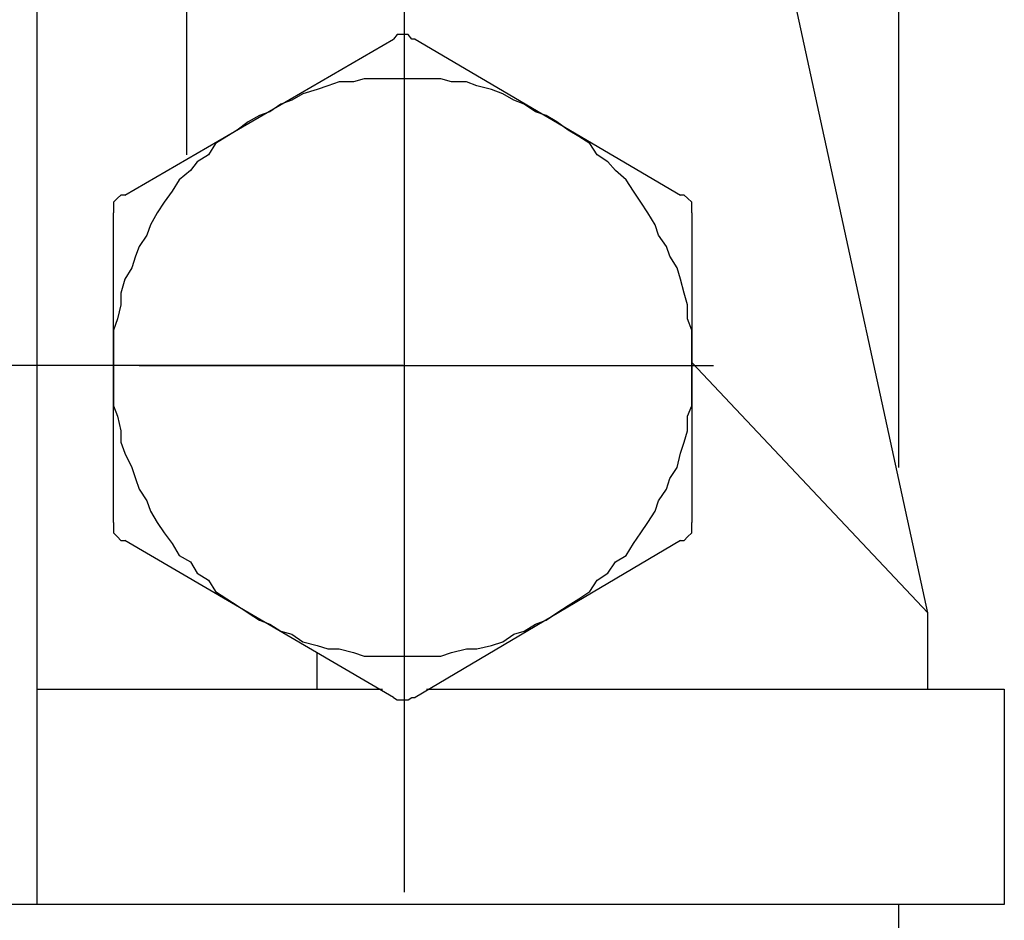
# Model space of a CAD drawing. Units: inches. Extents: x -8700 to -1767, y 2083 to 4924.
# Drawn here: x -6701 to -6655, y 2336 to 2378 of the extents above; entities that cross this region are included whole.
import ezdxf

# ---------------------------------------------------------------- set-up
doc = ezdxf.new("R2010")
doc.units = ezdxf.units.IN
doc.header["$MEASUREMENT"] = 0
doc.layers.add('Layer 1', color=7, linetype='Continuous')
doc.styles.get("Standard").update_dxf_attribs({"font": 'times_0.ttf', "height": 35})
doc.dimstyles.get("Standard").update_dxf_attribs({"dimtxt": 35, "dimasz": 25, "dimexe": 0.18, "dimexo": 0.0625, "dimgap": 8, "dimtad": 1, "dimdec": 0, "dimzin": 0, "dimdsep": 46, "dimtxsty": 'Standard', "dimcen": 0.09, "dimclrd": 256, "dimadec": 0, "dimazin": 0, "dimtfac": 1, "dimtdec": 0, "dimtofl": 0, "dimtmove": 0, "dimatfit": 3, "dimfxl": 1, "dimtolj": 1, "dimtzin": 0, "dimarcsym": 0})

# ---------------------------------------------------------------- blocks, each defined once
blk = doc.blocks.new('block 5350')
at = {"layer": 'Layer 1', "color": 7, "lineweight": 25}
blk.add_lwpolyline([(87.1467, -189.2362), (87.1467, -190.4063)], dxfattribs=at)
blk = doc.blocks.new('block 5352')
at = {"layer": 'Layer 1', "color": 7, "lineweight": 25}
blk.add_lwpolyline([(86.7306, -189.2362), (86.7306, -188.8428)], dxfattribs=at)
blk = doc.blocks.new('block 5354')
at = {"layer": 'Layer 1', "color": 7, "lineweight": 25}
blk.add_lwpolyline([(86.5717, -190.4063), (86.5717, -198.0038)], dxfattribs=at)
blk = doc.blocks.new('block 5355')
at = {"layer": 'Layer 1', "color": 7, "lineweight": 25}
blk.add_lwpolyline([(86.5717, -180.9444), (86.5717, -188.0324)], dxfattribs=at)
blk = doc.blocks.new('block 5373')
at = {"layer": 'Layer 1', "color": 7, "lineweight": 25}
blk.add_lwpolyline([(85.4478, -186.6488), (85.4478, -188.3317)], dxfattribs=at)
blk = doc.blocks.new('block 5382')
at = {"layer": 'Layer 1', "color": 7, "lineweight": 25}
blk.add_lwpolyline([(83.8876, -190.3407), (83.8876, -184.1421)], dxfattribs=at)
blk = doc.blocks.new('block 5383')
at = {"layer": 'Layer 1', "color": 7, "lineweight": 25}
blk.add_lwpolyline([(83.4127, -189.2362), (83.4127, -189.0378)], dxfattribs=at)
blk = doc.blocks.new('block 5398')
at = {"layer": 'Layer 1', "color": 7, "lineweight": 25}
blk.add_lwpolyline([(82.7032, -186.3327), (82.7032, -185.1911)], dxfattribs=at)
blk = doc.blocks.new('block 5400')
at = {"layer": 'Layer 1', "color": 7, "lineweight": 25}
blk.add_lwpolyline([(82.3056, -188.3317), (82.3056, -186.6488)], dxfattribs=at)
blk = doc.blocks.new('block 5401')
at = {"layer": 'Layer 1', "color": 7, "lineweight": 25}
blk.add_lwpolyline([(81.8903, -190.4063), (81.8903, -160.0131)], dxfattribs=at)
blk = doc.blocks.new('block 5408')
at = {"layer": 'Layer 1', "color": 7, "lineweight": 25}
blk.add_lwpolyline([(86.7306, -188.8226), (85.3873, -182.639)], dxfattribs=at)
blk = doc.blocks.new('block 5668')
at = {"layer": 'Layer 1', "color": 7, "lineweight": 25}
blk.add_lwpolyline([(85.3873, -188.4292), (83.9456, -189.2816)], dxfattribs=at)
blk = doc.blocks.new('block 5669')
at = {"layer": 'Layer 1', "color": 7, "lineweight": 25}
blk.add_lwpolyline([(82.3669, -186.5529), (83.8262, -185.7039)], dxfattribs=at)
blk = doc.blocks.new('block 5715')
at = {"layer": 'Layer 1', "color": 7, "lineweight": 25}
blk.add_lwpolyline([(86.7306, -188.8428), (86.7306, -188.8226)], dxfattribs=at)
blk = doc.blocks.new('block 5819')
at = {"layer": 'Layer 1', "color": 7, "lineweight": 25}
blk.add_lwpolyline([(86.7306, -188.8226), (85.4478, -187.4608)], dxfattribs=at)
blk = doc.blocks.new('block 5836')
at = {"layer": 'Layer 1', "color": 7, "lineweight": 25}
blk.add_lwpolyline([(83.9456, -185.7039), (85.3873, -186.5529)], dxfattribs=at)
blk = doc.blocks.new('block 5837')
at = {"layer": 'Layer 1', "color": 7, "lineweight": 25}
blk.add_lwpolyline([(83.8262, -189.2816), (82.3669, -188.4292)], dxfattribs=at)
blk = doc.blocks.new('block 5849')
at = {"layer": 'Layer 1', "color": 7, "lineweight": 25}
blk.add_lwpolyline([(82.4443, -187.4776), (85.5655, -187.4776)], dxfattribs=at)
blk = doc.blocks.new('block 5863')
at = {"layer": 'Layer 1', "color": 7, "lineweight": 25}
blk.add_lwpolyline([(84.0061, -189.2362), (87.1467, -189.2362)], dxfattribs=at)
blk = doc.blocks.new('block 5864')
at = {"layer": 'Layer 1', "color": 7, "lineweight": 25}
blk.add_lwpolyline([(81.8903, -189.2362), (83.7682, -189.2362)], dxfattribs=at)
blk = doc.blocks.new('block 5871')
at = {"layer": 'Layer 1', "color": 7, "lineweight": 25}
blk.add_lwpolyline([(87.1467, -190.4063), (77.2131, -190.4063)], dxfattribs=at)
blk = doc.blocks.new('block 14326')
at = {"layer": 'Layer 1', "color": 7, "lineweight": 25}
blk.add_lwpolyline([(86.7306, -188.8613), (86.7306, -188.8428)], dxfattribs=at)
blk = doc.blocks.new('block 14327')
at = {"layer": 'Layer 1', "color": 7, "lineweight": 25}
blk.add_lwpolyline([(86.7306, -188.8428), (86.7306, -188.8226)], dxfattribs=at)
blk = doc.blocks.new('block 14540')
at = {"layer": 'Layer 1', "color": 7, "lineweight": 25}
blk.add_lwpolyline([(85.4478, -186.6488), (85.4478, -186.6269)], dxfattribs=at)
blk = doc.blocks.new('block 14541')
at = {"layer": 'Layer 1', "color": 7, "lineweight": 25}
blk.add_lwpolyline([(85.4478, -186.6269), (85.4478, -186.6101)], dxfattribs=at)
blk = doc.blocks.new('block 14542')
at = {"layer": 'Layer 1', "color": 7, "lineweight": 25}
blk.add_lwpolyline([(85.4478, -186.6101), (85.4478, -186.5899)], dxfattribs=at)
blk = doc.blocks.new('block 14543')
at = {"layer": 'Layer 1', "color": 7, "lineweight": 25}
blk.add_lwpolyline([(85.4478, -186.5899), (85.4251, -186.5681)], dxfattribs=at)
blk = doc.blocks.new('block 14544')
at = {"layer": 'Layer 1', "color": 7, "lineweight": 25}
blk.add_lwpolyline([(85.4251, -186.5681), (85.4066, -186.5529)], dxfattribs=at)
blk = doc.blocks.new('block 14545')
at = {"layer": 'Layer 1', "color": 7, "lineweight": 25}
blk.add_lwpolyline([(85.4066, -186.5529), (85.3873, -186.5529)], dxfattribs=at)
blk = doc.blocks.new('block 14546')
at = {"layer": 'Layer 1', "color": 7, "lineweight": 25}
blk.add_lwpolyline([(83.9456, -185.7039), (83.9271, -185.7039)], dxfattribs=at)
blk = doc.blocks.new('block 14547')
at = {"layer": 'Layer 1', "color": 7, "lineweight": 25}
blk.add_lwpolyline([(83.9271, -185.7039), (83.9069, -185.6787)], dxfattribs=at)
blk = doc.blocks.new('block 14548')
at = {"layer": 'Layer 1', "color": 7, "lineweight": 25}
blk.add_lwpolyline([(83.9069, -185.6787), (83.8876, -185.6787)], dxfattribs=at)
blk = doc.blocks.new('block 14549')
at = {"layer": 'Layer 1', "color": 7, "lineweight": 25}
blk.add_lwpolyline([(83.8876, -185.6787), (83.8683, -185.6787)], dxfattribs=at)
blk = doc.blocks.new('block 14550')
at = {"layer": 'Layer 1', "color": 7, "lineweight": 25}
blk.add_lwpolyline([(83.8683, -185.6787), (83.8473, -185.6787)], dxfattribs=at)
blk = doc.blocks.new('block 14551')
at = {"layer": 'Layer 1', "color": 7, "lineweight": 25}
blk.add_lwpolyline([(83.8473, -185.6787), (83.8262, -185.7039)], dxfattribs=at)
blk = doc.blocks.new('block 14552')
at = {"layer": 'Layer 1', "color": 7, "lineweight": 25}
blk.add_lwpolyline([(83.8262, -189.2816), (83.8473, -189.295)], dxfattribs=at)
blk = doc.blocks.new('block 14553')
at = {"layer": 'Layer 1', "color": 7, "lineweight": 25}
blk.add_lwpolyline([(83.8473, -189.295), (83.8683, -189.295)], dxfattribs=at)
blk = doc.blocks.new('block 14554')
at = {"layer": 'Layer 1', "color": 7, "lineweight": 25}
blk.add_lwpolyline([(83.8683, -189.295), (83.8876, -189.295)], dxfattribs=at)
blk = doc.blocks.new('block 14555')
at = {"layer": 'Layer 1', "color": 7, "lineweight": 25}
blk.add_lwpolyline([(83.8876, -189.295), (83.9069, -189.295)], dxfattribs=at)
blk = doc.blocks.new('block 14556')
at = {"layer": 'Layer 1', "color": 7, "lineweight": 25}
blk.add_lwpolyline([(83.9069, -189.295), (83.9271, -189.2816)], dxfattribs=at)
blk = doc.blocks.new('block 14557')
at = {"layer": 'Layer 1', "color": 7, "lineweight": 25}
blk.add_lwpolyline([(83.9271, -189.2816), (83.9456, -189.2816)], dxfattribs=at)
blk = doc.blocks.new('block 14558')
at = {"layer": 'Layer 1', "color": 7, "lineweight": 25}
blk.add_lwpolyline([(85.3873, -188.4292), (85.4066, -188.4292)], dxfattribs=at)
blk = doc.blocks.new('block 14559')
at = {"layer": 'Layer 1', "color": 7, "lineweight": 25}
blk.add_lwpolyline([(85.4066, -188.4292), (85.4251, -188.409)], dxfattribs=at)
blk = doc.blocks.new('block 14560')
at = {"layer": 'Layer 1', "color": 7, "lineweight": 25}
blk.add_lwpolyline([(85.4251, -188.409), (85.4478, -188.3871)], dxfattribs=at)
blk = doc.blocks.new('block 14561')
at = {"layer": 'Layer 1', "color": 7, "lineweight": 25}
blk.add_lwpolyline([(85.4478, -188.3871), (85.4478, -188.3703)], dxfattribs=at)
blk = doc.blocks.new('block 14562')
at = {"layer": 'Layer 1', "color": 7, "lineweight": 25}
blk.add_lwpolyline([(85.4478, -188.3703), (85.4478, -188.3468)], dxfattribs=at)
blk = doc.blocks.new('block 14563')
at = {"layer": 'Layer 1', "color": 7, "lineweight": 25}
blk.add_lwpolyline([(85.4478, -188.3468), (85.4478, -188.3317)], dxfattribs=at)
blk = doc.blocks.new('block 14564')
at = {"layer": 'Layer 1', "color": 7, "lineweight": 25}
blk.add_lwpolyline([(85.4478, -187.4776), (85.4478, -187.4221)], dxfattribs=at)
blk = doc.blocks.new('block 14565')
at = {"layer": 'Layer 1', "color": 7, "lineweight": 25}
blk.add_lwpolyline([(85.4478, -187.4221), (85.4478, -187.3397)], dxfattribs=at)
blk = doc.blocks.new('block 14566')
at = {"layer": 'Layer 1', "color": 7, "lineweight": 25}
blk.add_lwpolyline([(85.4478, -187.3397), (85.4478, -187.2859)], dxfattribs=at)
blk = doc.blocks.new('block 14567')
at = {"layer": 'Layer 1', "color": 7, "lineweight": 25}
blk.add_lwpolyline([(85.4478, -187.2859), (85.4251, -187.2237)], dxfattribs=at)
blk = doc.blocks.new('block 14568')
at = {"layer": 'Layer 1', "color": 7, "lineweight": 25}
blk.add_lwpolyline([(85.4251, -187.2237), (85.4251, -187.1481)], dxfattribs=at)
blk = doc.blocks.new('block 14569')
at = {"layer": 'Layer 1', "color": 7, "lineweight": 25}
blk.add_lwpolyline([(85.4251, -187.1481), (85.4066, -187.0842)], dxfattribs=at)
blk = doc.blocks.new('block 14570')
at = {"layer": 'Layer 1', "color": 7, "lineweight": 25}
blk.add_lwpolyline([(85.4066, -187.0842), (85.3873, -187.0085)], dxfattribs=at)
blk = doc.blocks.new('block 14571')
at = {"layer": 'Layer 1', "color": 7, "lineweight": 25}
blk.add_lwpolyline([(85.3873, -187.0085), (85.3679, -186.948)], dxfattribs=at)
blk = doc.blocks.new('block 14572')
at = {"layer": 'Layer 1', "color": 7, "lineweight": 25}
blk.add_lwpolyline([(85.3679, -186.948), (85.3293, -186.8841)], dxfattribs=at)
blk = doc.blocks.new('block 14573')
at = {"layer": 'Layer 1', "color": 7, "lineweight": 25}
blk.add_lwpolyline([(85.3293, -186.8841), (85.3108, -186.8303)], dxfattribs=at)
blk = doc.blocks.new('block 14574')
at = {"layer": 'Layer 1', "color": 7, "lineweight": 25}
blk.add_lwpolyline([(85.3108, -186.8303), (85.267, -186.7698)], dxfattribs=at)
blk = doc.blocks.new('block 14575')
at = {"layer": 'Layer 1', "color": 7, "lineweight": 25}
blk.add_lwpolyline([(85.267, -186.7698), (85.2494, -186.7126)], dxfattribs=at)
blk = doc.blocks.new('block 14576')
at = {"layer": 'Layer 1', "color": 7, "lineweight": 25}
blk.add_lwpolyline([(85.2494, -186.7126), (85.209, -186.6488)], dxfattribs=at)
blk = doc.blocks.new('block 14577')
at = {"layer": 'Layer 1', "color": 7, "lineweight": 25}
blk.add_lwpolyline([(85.209, -186.6488), (85.1704, -186.5899)], dxfattribs=at)
blk = doc.blocks.new('block 14578')
at = {"layer": 'Layer 1', "color": 7, "lineweight": 25}
blk.add_lwpolyline([(85.1704, -186.5899), (85.1309, -186.5311)], dxfattribs=at)
blk = doc.blocks.new('block 14579')
at = {"layer": 'Layer 1', "color": 7, "lineweight": 25}
blk.add_lwpolyline([(85.1309, -186.5311), (85.0922, -186.4689)], dxfattribs=at)
blk = doc.blocks.new('block 14580')
at = {"layer": 'Layer 1', "color": 7, "lineweight": 25}
blk.add_lwpolyline([(85.0922, -186.4689), (85.0334, -186.4184)], dxfattribs=at)
blk = doc.blocks.new('block 14581')
at = {"layer": 'Layer 1', "color": 7, "lineweight": 25}
blk.add_lwpolyline([(85.0334, -186.4184), (84.9913, -186.3714)], dxfattribs=at)
blk = doc.blocks.new('block 14582')
at = {"layer": 'Layer 1', "color": 7, "lineweight": 25}
blk.add_lwpolyline([(84.9913, -186.3714), (84.9342, -186.3327)], dxfattribs=at)
blk = doc.blocks.new('block 14583')
at = {"layer": 'Layer 1', "color": 7, "lineweight": 25}
blk.add_lwpolyline([(84.9342, -186.3327), (84.8938, -186.2722)], dxfattribs=at)
blk = doc.blocks.new('block 14584')
at = {"layer": 'Layer 1', "color": 7, "lineweight": 25}
blk.add_lwpolyline([(84.8938, -186.2722), (84.8341, -186.2335)], dxfattribs=at)
blk = doc.blocks.new('block 14585')
at = {"layer": 'Layer 1', "color": 7, "lineweight": 25}
blk.add_lwpolyline([(84.8341, -186.2335), (84.777, -186.1982)], dxfattribs=at)
blk = doc.blocks.new('block 14586')
at = {"layer": 'Layer 1', "color": 7, "lineweight": 25}
blk.add_lwpolyline([(84.777, -186.1982), (84.7156, -186.1545)], dxfattribs=at)
blk = doc.blocks.new('block 14587')
at = {"layer": 'Layer 1', "color": 7, "lineweight": 25}
blk.add_lwpolyline([(84.7156, -186.1545), (84.6559, -186.1192)], dxfattribs=at)
blk = doc.blocks.new('block 14588')
at = {"layer": 'Layer 1', "color": 7, "lineweight": 25}
blk.add_lwpolyline([(84.6559, -186.1192), (84.5988, -186.099)], dxfattribs=at)
blk = doc.blocks.new('block 14589')
at = {"layer": 'Layer 1', "color": 7, "lineweight": 25}
blk.add_lwpolyline([(84.5988, -186.099), (84.5374, -186.0586)], dxfattribs=at)
blk = doc.blocks.new('block 14590')
at = {"layer": 'Layer 1', "color": 7, "lineweight": 25}
blk.add_lwpolyline([(84.5374, -186.0586), (84.4819, -186.0368)], dxfattribs=at)
blk = doc.blocks.new('block 14591')
at = {"layer": 'Layer 1', "color": 7, "lineweight": 25}
blk.add_lwpolyline([(84.4819, -186.0368), (84.4205, -186.0015)], dxfattribs=at)
blk = doc.blocks.new('block 14592')
at = {"layer": 'Layer 1', "color": 7, "lineweight": 25}
blk.add_lwpolyline([(84.4205, -186.0015), (84.3592, -185.9779)], dxfattribs=at)
blk = doc.blocks.new('block 14593')
at = {"layer": 'Layer 1', "color": 7, "lineweight": 25}
blk.add_lwpolyline([(84.3592, -185.9779), (84.2802, -185.9578)], dxfattribs=at)
blk = doc.blocks.new('block 14594')
at = {"layer": 'Layer 1', "color": 7, "lineweight": 25}
blk.add_lwpolyline([(84.2802, -185.9578), (84.223, -185.9359)], dxfattribs=at)
blk = doc.blocks.new('block 14595')
at = {"layer": 'Layer 1', "color": 7, "lineweight": 25}
blk.add_lwpolyline([(84.223, -185.9359), (84.1431, -185.9359)], dxfattribs=at)
blk = doc.blocks.new('block 14596')
at = {"layer": 'Layer 1', "color": 7, "lineweight": 25}
blk.add_lwpolyline([(84.1431, -185.9359), (84.0843, -185.9208)], dxfattribs=at)
blk = doc.blocks.new('block 14597')
at = {"layer": 'Layer 1', "color": 7, "lineweight": 25}
blk.add_lwpolyline([(84.0843, -185.9208), (84.0263, -185.9208)], dxfattribs=at)
blk = doc.blocks.new('block 14598')
at = {"layer": 'Layer 1', "color": 7, "lineweight": 25}
blk.add_lwpolyline([(84.0263, -185.9208), (83.9456, -185.9208)], dxfattribs=at)
blk = doc.blocks.new('block 14599')
at = {"layer": 'Layer 1', "color": 7, "lineweight": 25}
blk.add_lwpolyline([(83.9456, -185.9208), (83.8876, -185.9208)], dxfattribs=at)
blk = doc.blocks.new('block 14600')
at = {"layer": 'Layer 1', "color": 7, "lineweight": 25}
blk.add_lwpolyline([(83.8876, -185.9208), (83.8077, -185.9208)], dxfattribs=at)
blk = doc.blocks.new('block 14601')
at = {"layer": 'Layer 1', "color": 7, "lineweight": 25}
blk.add_lwpolyline([(83.8077, -185.9208), (83.7481, -185.9208)], dxfattribs=at)
blk = doc.blocks.new('block 14602')
at = {"layer": 'Layer 1', "color": 7, "lineweight": 25}
blk.add_lwpolyline([(83.7481, -185.9208), (83.6682, -185.9208)], dxfattribs=at)
blk = doc.blocks.new('block 14603')
at = {"layer": 'Layer 1', "color": 7, "lineweight": 25}
blk.add_lwpolyline([(83.6682, -185.9208), (83.6102, -185.9359)], dxfattribs=at)
blk = doc.blocks.new('block 14604')
at = {"layer": 'Layer 1', "color": 7, "lineweight": 25}
blk.add_lwpolyline([(83.6102, -185.9359), (83.532, -185.9359)], dxfattribs=at)
blk = doc.blocks.new('block 14605')
at = {"layer": 'Layer 1', "color": 7, "lineweight": 25}
blk.add_lwpolyline([(83.532, -185.9359), (83.4707, -185.9578)], dxfattribs=at)
blk = doc.blocks.new('block 14606')
at = {"layer": 'Layer 1', "color": 7, "lineweight": 25}
blk.add_lwpolyline([(83.4707, -185.9578), (83.4127, -185.9779)], dxfattribs=at)
blk = doc.blocks.new('block 14607')
at = {"layer": 'Layer 1', "color": 7, "lineweight": 25}
blk.add_lwpolyline([(83.4127, -185.9779), (83.3345, -186.0015)], dxfattribs=at)
blk = doc.blocks.new('block 14608')
at = {"layer": 'Layer 1', "color": 7, "lineweight": 25}
blk.add_lwpolyline([(83.3345, -186.0015), (83.2748, -186.0368)], dxfattribs=at)
blk = doc.blocks.new('block 14609')
at = {"layer": 'Layer 1', "color": 7, "lineweight": 25}
blk.add_lwpolyline([(83.2748, -186.0368), (83.2151, -186.0586)], dxfattribs=at)
blk = doc.blocks.new('block 14610')
at = {"layer": 'Layer 1', "color": 7, "lineweight": 25}
blk.add_lwpolyline([(83.2151, -186.0586), (83.1546, -186.099)], dxfattribs=at)
blk = doc.blocks.new('block 14611')
at = {"layer": 'Layer 1', "color": 7, "lineweight": 25}
blk.add_lwpolyline([(83.1546, -186.099), (83.0983, -186.1192)], dxfattribs=at)
blk = doc.blocks.new('block 14612')
at = {"layer": 'Layer 1', "color": 7, "lineweight": 25}
blk.add_lwpolyline([(83.0983, -186.1192), (83.0369, -186.1545)], dxfattribs=at)
blk = doc.blocks.new('block 14613')
at = {"layer": 'Layer 1', "color": 7, "lineweight": 25}
blk.add_lwpolyline([(83.0369, -186.1545), (82.9772, -186.1982)], dxfattribs=at)
blk = doc.blocks.new('block 14614')
at = {"layer": 'Layer 1', "color": 7, "lineweight": 25}
blk.add_lwpolyline([(82.9772, -186.1982), (82.9217, -186.2335)], dxfattribs=at)
blk = doc.blocks.new('block 14615')
at = {"layer": 'Layer 1', "color": 7, "lineweight": 25}
blk.add_lwpolyline([(82.9217, -186.2335), (82.8595, -186.2722)], dxfattribs=at)
blk = doc.blocks.new('block 14616')
at = {"layer": 'Layer 1', "color": 7, "lineweight": 25}
blk.add_lwpolyline([(82.8595, -186.2722), (82.8217, -186.3327)], dxfattribs=at)
blk = doc.blocks.new('block 14617')
at = {"layer": 'Layer 1', "color": 7, "lineweight": 25}
blk.add_lwpolyline([(82.8217, -186.3327), (82.7595, -186.3714)], dxfattribs=at)
blk = doc.blocks.new('block 14618')
at = {"layer": 'Layer 1', "color": 7, "lineweight": 25}
blk.add_lwpolyline([(82.7595, -186.3714), (82.7234, -186.4184)], dxfattribs=at)
blk = doc.blocks.new('block 14619')
at = {"layer": 'Layer 1', "color": 7, "lineweight": 25}
blk.add_lwpolyline([(82.7234, -186.4184), (82.6628, -186.4689)], dxfattribs=at)
blk = doc.blocks.new('block 14620')
at = {"layer": 'Layer 1', "color": 7, "lineweight": 25}
blk.add_lwpolyline([(82.6628, -186.4689), (82.6242, -186.5311)], dxfattribs=at)
blk = doc.blocks.new('block 14621')
at = {"layer": 'Layer 1', "color": 7, "lineweight": 25}
blk.add_lwpolyline([(82.6242, -186.5311), (82.5813, -186.5899)], dxfattribs=at)
blk = doc.blocks.new('block 14622')
at = {"layer": 'Layer 1', "color": 7, "lineweight": 25}
blk.add_lwpolyline([(82.5813, -186.5899), (82.5426, -186.6488)], dxfattribs=at)
blk = doc.blocks.new('block 14623')
at = {"layer": 'Layer 1', "color": 7, "lineweight": 25}
blk.add_lwpolyline([(82.5426, -186.6488), (82.5056, -186.7126)], dxfattribs=at)
blk = doc.blocks.new('block 14624')
at = {"layer": 'Layer 1', "color": 7, "lineweight": 25}
blk.add_lwpolyline([(82.5056, -186.7126), (82.4863, -186.7698)], dxfattribs=at)
blk = doc.blocks.new('block 14625')
at = {"layer": 'Layer 1', "color": 7, "lineweight": 25}
blk.add_lwpolyline([(82.4863, -186.7698), (82.4443, -186.8303)], dxfattribs=at)
blk = doc.blocks.new('block 14626')
at = {"layer": 'Layer 1', "color": 7, "lineweight": 25}
blk.add_lwpolyline([(82.4443, -186.8303), (82.4249, -186.8841)], dxfattribs=at)
blk = doc.blocks.new('block 14627')
at = {"layer": 'Layer 1', "color": 7, "lineweight": 25}
blk.add_lwpolyline([(82.4249, -186.8841), (82.4048, -186.948)], dxfattribs=at)
blk = doc.blocks.new('block 14628')
at = {"layer": 'Layer 1', "color": 7, "lineweight": 25}
blk.add_lwpolyline([(82.4048, -186.948), (82.3669, -187.0085)], dxfattribs=at)
blk = doc.blocks.new('block 14629')
at = {"layer": 'Layer 1', "color": 7, "lineweight": 25}
blk.add_lwpolyline([(82.3669, -187.0085), (82.3459, -187.0842)], dxfattribs=at)
blk = doc.blocks.new('block 14630')
at = {"layer": 'Layer 1', "color": 7, "lineweight": 25}
blk.add_lwpolyline([(82.3459, -187.0842), (82.3459, -187.1481)], dxfattribs=at)
blk = doc.blocks.new('block 14631')
at = {"layer": 'Layer 1', "color": 7, "lineweight": 25}
blk.add_lwpolyline([(82.3459, -187.1481), (82.3266, -187.2237)], dxfattribs=at)
blk = doc.blocks.new('block 14632')
at = {"layer": 'Layer 1', "color": 7, "lineweight": 25}
blk.add_lwpolyline([(82.3266, -187.2237), (82.3056, -187.2859)], dxfattribs=at)
blk = doc.blocks.new('block 14633')
at = {"layer": 'Layer 1', "color": 7, "lineweight": 25}
blk.add_lwpolyline([(82.3056, -187.2859), (82.3056, -187.3397)], dxfattribs=at)
blk = doc.blocks.new('block 14634')
at = {"layer": 'Layer 1', "color": 7, "lineweight": 25}
blk.add_lwpolyline([(82.3056, -187.3397), (82.3056, -187.4221)], dxfattribs=at)
blk = doc.blocks.new('block 14635')
at = {"layer": 'Layer 1', "color": 7, "lineweight": 25}
blk.add_lwpolyline([(82.3056, -187.4221), (82.3056, -187.4776)], dxfattribs=at)
blk = doc.blocks.new('block 14636')
at = {"layer": 'Layer 1', "color": 7, "lineweight": 25}
blk.add_lwpolyline([(82.3056, -187.4776), (82.3056, -187.5566)], dxfattribs=at)
blk = doc.blocks.new('block 14637')
at = {"layer": 'Layer 1', "color": 7, "lineweight": 25}
blk.add_lwpolyline([(82.3056, -187.5566), (82.3056, -187.6171)], dxfattribs=at)
blk = doc.blocks.new('block 14638')
at = {"layer": 'Layer 1', "color": 7, "lineweight": 25}
blk.add_lwpolyline([(82.3056, -187.6171), (82.3056, -187.6978)], dxfattribs=at)
blk = doc.blocks.new('block 14639')
at = {"layer": 'Layer 1', "color": 7, "lineweight": 25}
blk.add_lwpolyline([(82.3056, -187.6978), (82.3266, -187.7533)], dxfattribs=at)
blk = doc.blocks.new('block 14640')
at = {"layer": 'Layer 1', "color": 7, "lineweight": 25}
blk.add_lwpolyline([(82.3266, -187.7533), (82.3459, -187.8323)], dxfattribs=at)
blk = doc.blocks.new('block 14641')
at = {"layer": 'Layer 1', "color": 7, "lineweight": 25}
blk.add_lwpolyline([(82.3459, -187.8323), (82.3459, -187.8945)], dxfattribs=at)
blk = doc.blocks.new('block 14642')
at = {"layer": 'Layer 1', "color": 7, "lineweight": 25}
blk.add_lwpolyline([(82.3459, -187.8945), (82.3669, -187.9534)], dxfattribs=at)
blk = doc.blocks.new('block 14643')
at = {"layer": 'Layer 1', "color": 7, "lineweight": 25}
blk.add_lwpolyline([(82.3669, -187.9534), (82.4048, -188.0324)], dxfattribs=at)
blk = doc.blocks.new('block 14644')
at = {"layer": 'Layer 1', "color": 7, "lineweight": 25}
blk.add_lwpolyline([(82.4048, -188.0324), (82.4249, -188.0912)], dxfattribs=at)
blk = doc.blocks.new('block 14645')
at = {"layer": 'Layer 1', "color": 7, "lineweight": 25}
blk.add_lwpolyline([(82.4249, -188.0912), (82.4443, -188.1501)], dxfattribs=at)
blk = doc.blocks.new('block 14646')
at = {"layer": 'Layer 1', "color": 7, "lineweight": 25}
blk.add_lwpolyline([(82.4443, -188.1501), (82.4863, -188.214)], dxfattribs=at)
blk = doc.blocks.new('block 14647')
at = {"layer": 'Layer 1', "color": 7, "lineweight": 25}
blk.add_lwpolyline([(82.4863, -188.214), (82.5056, -188.2695)], dxfattribs=at)
blk = doc.blocks.new('block 14648')
at = {"layer": 'Layer 1', "color": 7, "lineweight": 25}
blk.add_lwpolyline([(82.5056, -188.2695), (82.5426, -188.3317)], dxfattribs=at)
blk = doc.blocks.new('block 14649')
at = {"layer": 'Layer 1', "color": 7, "lineweight": 25}
blk.add_lwpolyline([(82.5426, -188.3317), (82.5813, -188.3871)], dxfattribs=at)
blk = doc.blocks.new('block 14650')
at = {"layer": 'Layer 1', "color": 7, "lineweight": 25}
blk.add_lwpolyline([(82.5813, -188.3871), (82.6242, -188.4443)], dxfattribs=at)
blk = doc.blocks.new('block 14651')
at = {"layer": 'Layer 1', "color": 7, "lineweight": 25}
blk.add_lwpolyline([(82.6242, -188.4443), (82.6628, -188.5099)], dxfattribs=at)
blk = doc.blocks.new('block 14652')
at = {"layer": 'Layer 1', "color": 7, "lineweight": 25}
blk.add_lwpolyline([(82.6628, -188.5099), (82.7234, -188.5452)], dxfattribs=at)
blk = doc.blocks.new('block 14653')
at = {"layer": 'Layer 1', "color": 7, "lineweight": 25}
blk.add_lwpolyline([(82.7234, -188.5452), (82.7595, -188.6057)], dxfattribs=at)
blk = doc.blocks.new('block 14654')
at = {"layer": 'Layer 1', "color": 7, "lineweight": 25}
blk.add_lwpolyline([(82.7595, -188.6057), (82.8217, -188.6444)], dxfattribs=at)
blk = doc.blocks.new('block 14655')
at = {"layer": 'Layer 1', "color": 7, "lineweight": 25}
blk.add_lwpolyline([(82.8217, -188.6444), (82.8595, -188.7066)], dxfattribs=at)
blk = doc.blocks.new('block 14656')
at = {"layer": 'Layer 1', "color": 7, "lineweight": 25}
blk.add_lwpolyline([(82.8595, -188.7066), (82.9217, -188.7452)], dxfattribs=at)
blk = doc.blocks.new('block 14657')
at = {"layer": 'Layer 1', "color": 7, "lineweight": 25}
blk.add_lwpolyline([(82.9217, -188.7452), (82.9772, -188.7822)], dxfattribs=at)
blk = doc.blocks.new('block 14658')
at = {"layer": 'Layer 1', "color": 7, "lineweight": 25}
blk.add_lwpolyline([(82.9772, -188.7822), (83.0369, -188.8226)], dxfattribs=at)
blk = doc.blocks.new('block 14659')
at = {"layer": 'Layer 1', "color": 7, "lineweight": 25}
blk.add_lwpolyline([(83.0369, -188.8226), (83.0983, -188.8613)], dxfattribs=at)
blk = doc.blocks.new('block 14660')
at = {"layer": 'Layer 1', "color": 7, "lineweight": 25}
blk.add_lwpolyline([(83.0983, -188.8613), (83.1546, -188.8831)], dxfattribs=at)
blk = doc.blocks.new('block 14661')
at = {"layer": 'Layer 1', "color": 7, "lineweight": 25}
blk.add_lwpolyline([(83.1546, -188.8831), (83.2151, -188.9218)], dxfattribs=at)
blk = doc.blocks.new('block 14662')
at = {"layer": 'Layer 1', "color": 7, "lineweight": 25}
blk.add_lwpolyline([(83.2151, -188.9218), (83.2748, -188.9386)], dxfattribs=at)
blk = doc.blocks.new('block 14663')
at = {"layer": 'Layer 1', "color": 7, "lineweight": 25}
blk.add_lwpolyline([(83.2748, -188.9386), (83.3345, -188.9789)], dxfattribs=at)
blk = doc.blocks.new('block 14664')
at = {"layer": 'Layer 1', "color": 7, "lineweight": 25}
blk.add_lwpolyline([(83.3345, -188.9789), (83.4127, -188.9991)], dxfattribs=at)
blk = doc.blocks.new('block 14665')
at = {"layer": 'Layer 1', "color": 7, "lineweight": 25}
blk.add_lwpolyline([(83.4127, -188.9991), (83.4707, -189.0176)], dxfattribs=at)
blk = doc.blocks.new('block 14666')
at = {"layer": 'Layer 1', "color": 7, "lineweight": 25}
blk.add_lwpolyline([(83.4707, -189.0176), (83.532, -189.0176)], dxfattribs=at)
blk = doc.blocks.new('block 14667')
at = {"layer": 'Layer 1', "color": 7, "lineweight": 25}
blk.add_lwpolyline([(83.532, -189.0176), (83.6102, -189.0378)], dxfattribs=at)
blk = doc.blocks.new('block 14668')
at = {"layer": 'Layer 1', "color": 7, "lineweight": 25}
blk.add_lwpolyline([(83.6102, -189.0378), (83.6682, -189.058)], dxfattribs=at)
blk = doc.blocks.new('block 14669')
at = {"layer": 'Layer 1', "color": 7, "lineweight": 25}
blk.add_lwpolyline([(83.6682, -189.058), (83.7481, -189.058)], dxfattribs=at)
blk = doc.blocks.new('block 14670')
at = {"layer": 'Layer 1', "color": 7, "lineweight": 25}
blk.add_lwpolyline([(83.7481, -189.058), (83.8077, -189.058)], dxfattribs=at)
blk = doc.blocks.new('block 14671')
at = {"layer": 'Layer 1', "color": 7, "lineweight": 25}
blk.add_lwpolyline([(83.8077, -189.058), (83.8876, -189.058)], dxfattribs=at)
blk = doc.blocks.new('block 14672')
at = {"layer": 'Layer 1', "color": 7, "lineweight": 25}
blk.add_lwpolyline([(83.8876, -189.058), (83.9456, -189.058)], dxfattribs=at)
blk = doc.blocks.new('block 14673')
at = {"layer": 'Layer 1', "color": 7, "lineweight": 25}
blk.add_lwpolyline([(83.9456, -189.058), (84.0263, -189.058)], dxfattribs=at)
blk = doc.blocks.new('block 14674')
at = {"layer": 'Layer 1', "color": 7, "lineweight": 25}
blk.add_lwpolyline([(84.0263, -189.058), (84.0843, -189.058)], dxfattribs=at)
blk = doc.blocks.new('block 14675')
at = {"layer": 'Layer 1', "color": 7, "lineweight": 25}
blk.add_lwpolyline([(84.0843, -189.058), (84.1431, -189.0378)], dxfattribs=at)
blk = doc.blocks.new('block 14676')
at = {"layer": 'Layer 1', "color": 7, "lineweight": 25}
blk.add_lwpolyline([(84.1431, -189.0378), (84.223, -189.0176)], dxfattribs=at)
blk = doc.blocks.new('block 14677')
at = {"layer": 'Layer 1', "color": 7, "lineweight": 25}
blk.add_lwpolyline([(84.223, -189.0176), (84.2802, -189.0176)], dxfattribs=at)
blk = doc.blocks.new('block 14678')
at = {"layer": 'Layer 1', "color": 7, "lineweight": 25}
blk.add_lwpolyline([(84.2802, -189.0176), (84.3592, -188.9991)], dxfattribs=at)
blk = doc.blocks.new('block 14679')
at = {"layer": 'Layer 1', "color": 7, "lineweight": 25}
blk.add_lwpolyline([(84.3592, -188.9991), (84.4205, -188.9789)], dxfattribs=at)
blk = doc.blocks.new('block 14680')
at = {"layer": 'Layer 1', "color": 7, "lineweight": 25}
blk.add_lwpolyline([(84.4205, -188.9789), (84.4819, -188.9386)], dxfattribs=at)
blk = doc.blocks.new('block 14681')
at = {"layer": 'Layer 1', "color": 7, "lineweight": 25}
blk.add_lwpolyline([(84.4819, -188.9386), (84.5374, -188.9218)], dxfattribs=at)
blk = doc.blocks.new('block 14682')
at = {"layer": 'Layer 1', "color": 7, "lineweight": 25}
blk.add_lwpolyline([(84.5374, -188.9218), (84.5988, -188.8831)], dxfattribs=at)
blk = doc.blocks.new('block 14683')
at = {"layer": 'Layer 1', "color": 7, "lineweight": 25}
blk.add_lwpolyline([(84.5988, -188.8831), (84.6559, -188.8613)], dxfattribs=at)
blk = doc.blocks.new('block 14684')
at = {"layer": 'Layer 1', "color": 7, "lineweight": 25}
blk.add_lwpolyline([(84.6559, -188.8613), (84.7156, -188.8226)], dxfattribs=at)
blk = doc.blocks.new('block 14685')
at = {"layer": 'Layer 1', "color": 7, "lineweight": 25}
blk.add_lwpolyline([(84.7156, -188.8226), (84.777, -188.7822)], dxfattribs=at)
blk = doc.blocks.new('block 14686')
at = {"layer": 'Layer 1', "color": 7, "lineweight": 25}
blk.add_lwpolyline([(84.777, -188.7822), (84.8341, -188.7452)], dxfattribs=at)
blk = doc.blocks.new('block 14687')
at = {"layer": 'Layer 1', "color": 7, "lineweight": 25}
blk.add_lwpolyline([(84.8341, -188.7452), (84.8938, -188.7066)], dxfattribs=at)
blk = doc.blocks.new('block 14688')
at = {"layer": 'Layer 1', "color": 7, "lineweight": 25}
blk.add_lwpolyline([(84.8938, -188.7066), (84.9342, -188.6444)], dxfattribs=at)
blk = doc.blocks.new('block 14689')
at = {"layer": 'Layer 1', "color": 7, "lineweight": 25}
blk.add_lwpolyline([(84.9342, -188.6444), (84.9913, -188.6057)], dxfattribs=at)
blk = doc.blocks.new('block 14690')
at = {"layer": 'Layer 1', "color": 7, "lineweight": 25}
blk.add_lwpolyline([(84.9913, -188.6057), (85.0334, -188.5452)], dxfattribs=at)
blk = doc.blocks.new('block 14691')
at = {"layer": 'Layer 1', "color": 7, "lineweight": 25}
blk.add_lwpolyline([(85.0334, -188.5452), (85.0922, -188.5099)], dxfattribs=at)
blk = doc.blocks.new('block 14692')
at = {"layer": 'Layer 1', "color": 7, "lineweight": 25}
blk.add_lwpolyline([(85.0922, -188.5099), (85.1309, -188.4443)], dxfattribs=at)
blk = doc.blocks.new('block 14693')
at = {"layer": 'Layer 1', "color": 7, "lineweight": 25}
blk.add_lwpolyline([(85.1309, -188.4443), (85.1704, -188.3871)], dxfattribs=at)
blk = doc.blocks.new('block 14694')
at = {"layer": 'Layer 1', "color": 7, "lineweight": 25}
blk.add_lwpolyline([(85.1704, -188.3871), (85.209, -188.3317)], dxfattribs=at)
blk = doc.blocks.new('block 14695')
at = {"layer": 'Layer 1', "color": 7, "lineweight": 25}
blk.add_lwpolyline([(85.209, -188.3317), (85.2494, -188.2695)], dxfattribs=at)
blk = doc.blocks.new('block 14696')
at = {"layer": 'Layer 1', "color": 7, "lineweight": 25}
blk.add_lwpolyline([(85.2494, -188.2695), (85.267, -188.214)], dxfattribs=at)
blk = doc.blocks.new('block 14697')
at = {"layer": 'Layer 1', "color": 7, "lineweight": 25}
blk.add_lwpolyline([(85.267, -188.214), (85.3108, -188.1501)], dxfattribs=at)
blk = doc.blocks.new('block 14698')
at = {"layer": 'Layer 1', "color": 7, "lineweight": 25}
blk.add_lwpolyline([(85.3108, -188.1501), (85.3293, -188.0912)], dxfattribs=at)
blk = doc.blocks.new('block 14699')
at = {"layer": 'Layer 1', "color": 7, "lineweight": 25}
blk.add_lwpolyline([(85.3293, -188.0912), (85.3679, -188.0324)], dxfattribs=at)
blk = doc.blocks.new('block 14700')
at = {"layer": 'Layer 1', "color": 7, "lineweight": 25}
blk.add_lwpolyline([(85.3679, -188.0324), (85.3873, -187.9534)], dxfattribs=at)
blk = doc.blocks.new('block 14701')
at = {"layer": 'Layer 1', "color": 7, "lineweight": 25}
blk.add_lwpolyline([(85.3873, -187.9534), (85.4066, -187.8945)], dxfattribs=at)
blk = doc.blocks.new('block 14702')
at = {"layer": 'Layer 1', "color": 7, "lineweight": 25}
blk.add_lwpolyline([(85.4066, -187.8945), (85.4251, -187.8323)], dxfattribs=at)
blk = doc.blocks.new('block 14703')
at = {"layer": 'Layer 1', "color": 7, "lineweight": 25}
blk.add_lwpolyline([(85.4251, -187.8323), (85.4251, -187.7533)], dxfattribs=at)
blk = doc.blocks.new('block 14704')
at = {"layer": 'Layer 1', "color": 7, "lineweight": 25}
blk.add_lwpolyline([(85.4251, -187.7533), (85.4478, -187.6978)], dxfattribs=at)
blk = doc.blocks.new('block 14705')
at = {"layer": 'Layer 1', "color": 7, "lineweight": 25}
blk.add_lwpolyline([(85.4478, -187.6978), (85.4478, -187.6171)], dxfattribs=at)
blk = doc.blocks.new('block 14706')
at = {"layer": 'Layer 1', "color": 7, "lineweight": 25}
blk.add_lwpolyline([(85.4478, -187.6171), (85.4478, -187.5566)], dxfattribs=at)
blk = doc.blocks.new('block 14707')
at = {"layer": 'Layer 1', "color": 7, "lineweight": 25}
blk.add_lwpolyline([(85.4478, -187.5566), (85.4478, -187.4776)], dxfattribs=at)
blk = doc.blocks.new('block 14726')
at = {"layer": 'Layer 1', "color": 7, "lineweight": 25}
blk.add_lwpolyline([(82.3669, -186.5529), (82.3459, -186.5529)], dxfattribs=at)
blk = doc.blocks.new('block 14727')
at = {"layer": 'Layer 1', "color": 7, "lineweight": 25}
blk.add_lwpolyline([(82.3459, -186.5529), (82.3266, -186.5681)], dxfattribs=at)
blk = doc.blocks.new('block 14728')
at = {"layer": 'Layer 1', "color": 7, "lineweight": 25}
blk.add_lwpolyline([(82.3266, -186.5681), (82.3056, -186.5899)], dxfattribs=at)
blk = doc.blocks.new('block 14729')
at = {"layer": 'Layer 1', "color": 7, "lineweight": 25}
blk.add_lwpolyline([(82.3056, -186.5899), (82.3056, -186.6101)], dxfattribs=at)
blk = doc.blocks.new('block 14730')
at = {"layer": 'Layer 1', "color": 7, "lineweight": 25}
blk.add_lwpolyline([(82.3056, -186.6101), (82.3056, -186.6269)], dxfattribs=at)
blk = doc.blocks.new('block 14731')
at = {"layer": 'Layer 1', "color": 7, "lineweight": 25}
blk.add_lwpolyline([(82.3056, -186.6269), (82.3056, -186.6488)], dxfattribs=at)
blk = doc.blocks.new('block 14732')
at = {"layer": 'Layer 1', "color": 7, "lineweight": 25}
blk.add_lwpolyline([(82.3056, -188.3317), (82.3056, -188.3468)], dxfattribs=at)
blk = doc.blocks.new('block 14733')
at = {"layer": 'Layer 1', "color": 7, "lineweight": 25}
blk.add_lwpolyline([(82.3056, -188.3468), (82.3056, -188.3703)], dxfattribs=at)
blk = doc.blocks.new('block 14734')
at = {"layer": 'Layer 1', "color": 7, "lineweight": 25}
blk.add_lwpolyline([(82.3056, -188.3703), (82.3056, -188.3871)], dxfattribs=at)
blk = doc.blocks.new('block 14735')
at = {"layer": 'Layer 1', "color": 7, "lineweight": 25}
blk.add_lwpolyline([(82.3056, -188.3871), (82.3266, -188.409)], dxfattribs=at)
blk = doc.blocks.new('block 14736')
at = {"layer": 'Layer 1', "color": 7, "lineweight": 25}
blk.add_lwpolyline([(82.3266, -188.409), (82.3459, -188.4292)], dxfattribs=at)
blk = doc.blocks.new('block 14737')
at = {"layer": 'Layer 1', "color": 7, "lineweight": 25}
blk.add_lwpolyline([(82.3459, -188.4292), (82.3669, -188.4292)], dxfattribs=at)
blk = doc.blocks.new('*D15166')
at = {"lineweight": -2, "transparency": 16777216}
for p, q in [((-6969.734, 2387.152), (-6969.734, 2475.769)), ((-6969.734, 2277.338), (-6969.734, 2252.338))]:
    blk.add_line(p, q, dxfattribs=at)
at = {"color": 0, "lineweight": -2, "transparency": 16777216}
for p, q in [((-6683.197, 2362.152), (-6969.914, 2362.152)), ((-6702.802, 2302.338), (-6969.914, 2302.338))]:
    blk.add_line(p, q, dxfattribs=at)
at = {"transparency": 16777216}
for points in [[(-6973.901, 2387.152), (-6965.568, 2387.152), (-6969.734, 2362.152)], [(-6973.901, 2277.338), (-6965.568, 2277.338), (-6969.734, 2302.338)]]:
    blk.add_solid(points, dxfattribs=at)
at = {"layer": 'Defpoints', "color": 0, "transparency": 16777216}
for p in [(-6683.134, 2362.152), (-6969.734, 2302.338), (-6702.74, 2302.338)]:
    blk.add_point(p, dxfattribs=at)
at = {"color": 0, "transparency": 16777216, "insert": (-6995.537, 2443.96), "char_height": 35, "attachment_point": 5, "rotation": 90}
blk.add_mtext('\\A1;60', dxfattribs=at)

msp = doc.modelspace()

# ---------------------------------------------------------------- block references
at = {"layer": 'Layer 1', "xscale": 8.55560706, "yscale": 8.55560706, "zscale": 8.55560706}
for name in ['block 5401', 'block 5355', 'block 5408', 'block 5382', 'block 5398', 'block 14551', 'block 14550', 'block 14549', 'block 14548', 'block 14547', 'block 5669', 'block 14546', 'block 5836', 'block 14605', 'block 14604', 'block 14603', 'block 14602', 'block 14601', 'block 14600', 'block 14599', 'block 14598', 'block 14597', 'block 14596', 'block 14595', 'block 14594', 'block 14608', 'block 14607', 'block 14606', 'block 14593', 'block 14592', 'block 14591', 'block 14610', 'block 14609', 'block 14590', 'block 14589', 'block 14611', 'block 14588', 'block 14613', 'block 14612', 'block 14587', 'block 14586', 'block 14614', 'block 14585', 'block 14616', 'block 14615', 'block 14584', 'block 14583', 'block 14618', 'block 14617', 'block 14582', 'block 14581', 'block 14619', 'block 14580', 'block 14620', 'block 14579', 'block 14621', 'block 14578', 'block 14728', 'block 14729', 'block 14727', 'block 14726', 'block 14622', 'block 14577', 'block 14545', 'block 14544', 'block 14543', 'block 14542', 'block 14730', 'block 14731', 'block 5400', 'block 14623', 'block 14576', 'block 14541', 'block 14540', 'block 5373', 'block 14624', 'block 14575', 'block 14625', 'block 14574', 'block 14626', 'block 14573', 'block 14627', 'block 14572', 'block 14628', 'block 14571', 'block 14629', 'block 14570', 'block 14630', 'block 14569', 'block 14631', 'block 14568', 'block 14632', 'block 14567', 'block 14633', 'block 14566', 'block 14634', 'block 14565', 'block 14635', 'block 14564', 'block 14636', 'block 5849', 'block 5819', 'block 14707', 'block 14637', 'block 14706', 'block 14638', 'block 14705', 'block 14639', 'block 14704', 'block 14640', 'block 14703', 'block 14641', 'block 14702', 'block 14642', 'block 14701', 'block 14643', 'block 14700', 'block 14644', 'block 14699', 'block 14645', 'block 14698', 'block 14646', 'block 14697', 'block 14647', 'block 14696', 'block 14648', 'block 14695', 'block 14732', 'block 14733', 'block 14649', 'block 14694', 'block 14563', 'block 14562', 'block 14734', 'block 14735', 'block 14736', 'block 14650', 'block 14693', 'block 14559', 'block 14560', 'block 14561', 'block 14737', 'block 5837', 'block 14651', 'block 5668', 'block 14692', 'block 14558', 'block 14652', 'block 14691', 'block 14653', 'block 14690', 'block 14654', 'block 14689', 'block 14655', 'block 14688', 'block 14656', 'block 14687', 'block 14657', 'block 14658', 'block 14685', 'block 14686', 'block 14659', 'block 14684', 'block 5715', 'block 14327', 'block 5352', 'block 14326', 'block 14660', 'block 14661', 'block 14682', 'block 14683', 'block 14662', 'block 14663', 'block 14680', 'block 14681', 'block 14664', 'block 14665', 'block 14678', 'block 14679', 'block 5383', 'block 14666', 'block 14667', 'block 14668', 'block 14675', 'block 14676', 'block 14677', 'block 14669', 'block 14670', 'block 14671', 'block 14672', 'block 14673', 'block 14674', 'block 5864', 'block 5863', 'block 5350', 'block 14552', 'block 14553', 'block 14554', 'block 14555', 'block 14556', 'block 14557', 'block 5871', 'block 5354']:
    msp.add_blockref(name, (-7400.844, 3966.136), dxfattribs=at)

# ---------------------------------------------------------------- dimensions: what is measured, and where the dimension line sits
dim = msp.add_linear_dim(base=(-6969.734, 2302.338), p1=(-6683.134, 2362.152), p2=(-6702.74, 2302.338), angle=90, dimstyle='Standard')
dim.commit()
dim.dimension.update_dxf_attribs({"geometry": '*D15166', "text_midpoint": (-6969.734, 2443.96), "dimtype": 160})

doc.saveas('drawing.dxf')
